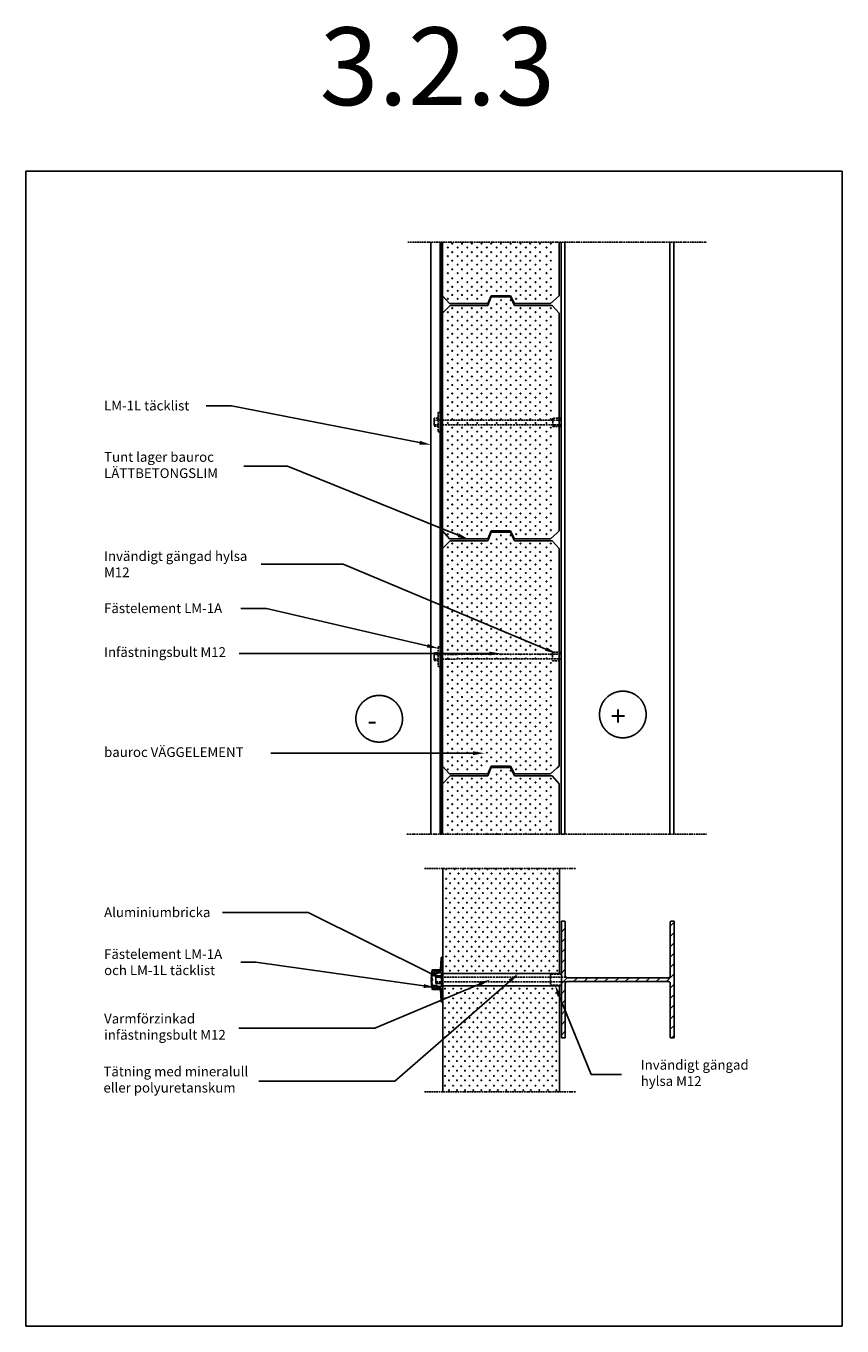
# Model space of a CAD drawing. Units: millimetres. Extents: x 5988 to 27371, y 0 to 7432.
# Drawn here: x 18200 to 20300, y 0 to 3344 of the extents above; entities that cross this region are included whole.
import ezdxf
from ezdxf import colors
from ezdxf.entities.mleader import LeaderData, LeaderLine
from ezdxf.enums import TextEntityAlignment as Align
from ezdxf.math import Vec2, Vec3

# ---------------------------------------------------------------- set-up
doc = ezdxf.new("R2010")
doc.units = ezdxf.units.MM
for name, pattern in [('COUNTINUEN', [300, 300, 0]), ('KVP', [7, 5, -2]), ('PKV', [6, 4, -1, 0, -1])]:
    doc.linetypes.add(name, pattern=pattern)
for name, color, linetype in [('A5AINE', 15, 'Continuous'), ('A8MERKINNAT', 6, 'Continuous'), ('A8TXT', 7, 'Continuous'), ('AJ3', 4, 'Continuous'), ('R3RAUD', 1, 'Continuous'), ('RAAMJOON', 15, 'Continuous'), ('TEKSTID', 7, 'Continuous')]:
    doc.layers.add(name, color=color, linetype=linetype)
doc.layers.add('A5AINEK', color=7, linetype='Continuous', true_color=0xae403d)
doc.styles.add('Arial', font='arial.ttf')
doc.styles.add('ROMANS', font='romans.shx')

# ---------------------------------------------------------------- blocks, each defined once
blk = doc.blocks.new('MIN')
at = {"layer": 'A8TXT', "color": 7, "linetype": 'COUNTINUEN'}
blk.add_lwpolyline([(-4, -58, 1), (-4, 62, 1)], format="xyb", close=True, dxfattribs=at)
at = {"layer": 'A8TXT', "linetype": 'Continuous', "style": 'ROMANS'}
blk.add_text('-', height=50, dxfattribs=at).set_placement((-34, -27))
blk = doc.blocks.new('SIPO')
at = {"layer": 'A5AINEK', "linetype": 'Continuous'}
for centre in [(-0.24, 0.27), (0.24, -0.27)]:
    blk.add_circle(centre, 0.0438, dxfattribs=at)
blk = doc.blocks.new('SV300')
at = {"layer": 'AJ3', "linetype": 'COUNTINUEN', "flags": 128}
blk.add_lwpolyline([(0, 0), (-18, 20), (-18, 580), (2, 600), (99, 600), (107, 622), (157, 622), (167, 600), (264, 600), (282, 580), (282, 20), (260, 0), (167, 0), (157, 20), (107, 20), (99, 0)], close=True, dxfattribs=at)
at = {"layer": 'A5AINEK', "linetype": 'Continuous', "xscale": 20.9019645740085, "yscale": 20.9019645740085, "zscale": 20.9019645740085, "rotation": 270}
for p in [(126.8, 608.6), (151.9, 608.6), (1.4, 587.9), (1.4, 566), (26.5, 587.9), (26.5, 566), (51.6, 587.9), (51.6, 566), (76.7, 587.9), (76.7, 566), (101.7, 587.9), (101.7, 566), (126.8, 587.9), (126.8, 566), (151.9, 587.9), (151.9, 566), (177, 587.9), (177, 566), (202.1, 587.9), (202.1, 566), (227.1, 587.9), (227.1, 566), (255.3, 587.9), (255.3, 566), (1.4, 544), (26.5, 544), (51.6, 544), (76.7, 544), (101.7, 544), (126.8, 544), (151.9, 544), (177, 544), (202.1, 544), (227.1, 544), (255.3, 544), (1.4, 522.1), (1.4, 500.1), (26.5, 522.1), (26.5, 500.1), (51.6, 522.1), (51.6, 500.1), (76.7, 522.1), (76.7, 500.1), (101.7, 522.1), (101.7, 500.1), (126.8, 522.1), (126.8, 500.1), (151.9, 522.1), (151.9, 500.1), (177, 522.1), (177, 500.1), (202.1, 522.1), (202.1, 500.1), (227.1, 522.1), (227.1, 500.1), (255.3, 522.1), (255.3, 500.1), (1.4, 478.2), (26.5, 478.2), (51.6, 478.2), (76.7, 478.2), (101.7, 478.2), (126.8, 478.2), (151.9, 478.2), (177, 478.2), (202.1, 478.2), (227.1, 478.2), (255.3, 478.2), (1.4, 456.2), (1.4, 434.3), (26.5, 456.2), (26.5, 434.3), (51.6, 456.2), (51.6, 434.3), (76.7, 456.2), (76.7, 434.3), (101.7, 456.2), (101.7, 434.3), (126.8, 456.2), (126.8, 434.3), (151.9, 456.2), (151.9, 434.3), (177, 456.2), (177, 434.3), (202.1, 456.2), (202.1, 434.3), (227.1, 456.2), (227.1, 434.3), (255.3, 456.2), (255.3, 434.3), (1.4, 412.3), (26.5, 412.3), (51.6, 412.3), (76.7, 412.3), (101.7, 412.3), (126.8, 412.3), (151.9, 412.3), (177, 412.3), (202.1, 412.3), (227.1, 412.3), (255.3, 412.3), (1.4, 390.4), (1.4, 368.4), (26.5, 390.4), (26.5, 368.4), (51.6, 390.4), (51.6, 368.4), (76.7, 390.4), (76.7, 368.4), (101.7, 390.4), (101.7, 368.4), (126.8, 390.4), (126.8, 368.4), (151.9, 390.4), (151.9, 368.4), (177, 390.4), (177, 368.4), (202.1, 390.4), (202.1, 368.4), (227.1, 390.4), (227.1, 368.4), (255.3, 390.4), (255.3, 368.4), (1.4, 346.5), (26.5, 346.5), (51.6, 346.5), (76.7, 346.5), (101.7, 346.5), (126.8, 346.5), (151.9, 346.5), (177, 346.5), (202.1, 346.5), (227.1, 346.5), (255.3, 346.5), (1.4, 324.5), (1.4, 302.6), (26.5, 324.5), (26.5, 302.6), (51.6, 324.5), (51.6, 302.6), (76.7, 324.5), (76.7, 302.6), (101.7, 324.5), (101.7, 302.6), (126.8, 324.5), (126.8, 302.6), (151.9, 324.5), (151.9, 302.6), (177, 324.5), (177, 302.6), (202.1, 324.5), (202.1, 302.6), (227.1, 324.5), (227.1, 302.6), (255.3, 324.5), (255.3, 302.6), (1.4, 280.6), (26.5, 280.6), (51.6, 280.6), (76.7, 280.6), (101.7, 280.6), (126.8, 280.6), (151.9, 280.6), (177, 280.6), (202.1, 280.6), (227.1, 280.6), (255.3, 280.6), (1.4, 258.7), (1.4, 236.8), (26.5, 258.7), (26.5, 236.8), (51.6, 258.7), (51.6, 236.8), (76.7, 258.7), (76.7, 236.8), (101.7, 258.7), (101.7, 236.8), (126.8, 258.7), (126.8, 236.8), (151.9, 258.7), (151.9, 236.8), (177, 258.7), (177, 236.8), (202.1, 258.7), (202.1, 236.8), (227.1, 258.7), (227.1, 236.8), (255.3, 258.7), (255.3, 236.8), (1.4, 214.8), (26.5, 214.8), (51.6, 214.8), (76.7, 214.8), (101.7, 214.8), (126.8, 214.8), (151.9, 214.8), (177, 214.8), (202.1, 214.8), (227.1, 214.8), (255.3, 214.8), (1.4, 192.9), (1.4, 170.9), (26.5, 192.9), (26.5, 170.9), (51.6, 192.9), (51.6, 170.9), (76.7, 192.9), (76.7, 170.9), (101.7, 192.9), (101.7, 170.9), (126.8, 192.9), (126.8, 170.9), (151.9, 192.9), (151.9, 170.9), (177, 192.9), (177, 170.9), (202.1, 192.9), (202.1, 170.9), (227.1, 192.9), (227.1, 170.9), (255.3, 192.9), (255.3, 170.9), (1.4, 149), (26.5, 149), (51.6, 149), (76.7, 149), (101.7, 149), (126.8, 149), (151.9, 149), (177, 149), (202.1, 149), (227.1, 149), (255.3, 149), (1.4, 127), (1.4, 105.1), (26.5, 127), (26.5, 105.1), (51.6, 127), (51.6, 105.1), (76.7, 127), (76.7, 105.1), (101.7, 127), (101.7, 105.1), (126.8, 127), (126.8, 105.1), (151.9, 127), (151.9, 105.1), (177, 127), (177, 105.1), (202.1, 127), (202.1, 105.1), (227.1, 127), (227.1, 105.1), (255.3, 127), (255.3, 105.1), (1.4, 83.1), (26.5, 83.1), (51.6, 83.1), (76.7, 83.1), (101.7, 83.1), (126.8, 83.1), (151.9, 83.1), (177, 83.1), (202.1, 83.1), (227.1, 83.1), (255.3, 83.1), (1.4, 59.8), (1.4, 37.9), (26.5, 59.8), (26.5, 37.9), (51.6, 59.8), (51.6, 37.9), (76.7, 59.8), (76.7, 37.9), (101.7, 59.8), (101.7, 37.9), (126.8, 59.8), (126.8, 37.9), (151.9, 59.8), (151.9, 37.9), (177, 59.8), (177, 37.9), (202.1, 59.8), (202.1, 37.9), (227.1, 59.8), (227.1, 37.9), (255.3, 59.8), (255.3, 37.9), (1.4, 17), (26.5, 17), (51.6, 17), (76.7, 17), (177, 17), (202.1, 17), (227.1, 17), (255.3, 17)]:
    blk.add_blockref('SIPO', p, dxfattribs=at)
blk = doc.blocks.new('3030')
at = {"layer": 'A5AINEK', "linetype": 'Continuous', "xscale": 20.81104693775798, "yscale": 20.81104693775798, "zscale": 20.81104693775798}
for p in [(13.2, 262.5), (35.1, 262.5), (56.9, 262.5), (78.8, 262.5), (98.1, 262.5), (119.9, 262.5), (141.8, 262.5), (163.6, 262.5), (184.4, 262.5), (206, 262.5), (226.7, 262.5), (248.1, 262.5), (268.8, 262.5), (289.5, 262.5), (13.2, 237.6), (35.1, 237.6), (56.9, 237.6), (78.8, 237.6), (98.1, 237.6), (119.9, 237.6), (141.8, 237.6), (163.6, 237.6), (184.4, 237.6), (206, 237.6), (226.7, 237.6), (248.1, 237.6), (268.8, 237.6), (289.5, 237.6), (13.2, 212.6), (35.1, 212.6), (56.9, 212.6), (78.8, 212.6), (98.1, 212.6), (119.9, 212.6), (141.8, 212.6), (163.6, 212.6), (184.4, 212.6), (206, 212.6), (226.7, 212.6), (248.1, 212.6), (268.8, 212.6), (289.5, 212.6), (13.2, 187.6), (13.2, 162.6), (35.1, 187.6), (35.1, 162.6), (56.9, 187.6), (56.9, 162.6), (78.8, 187.6), (78.8, 162.6), (98.1, 187.6), (98.1, 162.6), (119.9, 187.6), (119.9, 162.6), (141.8, 187.6), (141.8, 162.6), (163.6, 187.6), (163.6, 162.6), (184.4, 187.6), (184.4, 162.6), (206, 187.6), (206, 162.6), (226.7, 187.6), (226.7, 162.6), (248.1, 187.6), (248.1, 162.6), (268.8, 187.6), (268.8, 162.6), (289.5, 187.6), (289.5, 162.6), (13.2, 137.7), (35.1, 137.7), (56.9, 137.7), (78.8, 137.7), (98.1, 137.7), (119.9, 137.7), (141.8, 137.7), (163.6, 137.7), (184.4, 137.7), (206, 137.7), (226.7, 137.7), (248.1, 137.7), (268.8, 137.7), (289.5, 137.7), (13.2, 112.7), (35.1, 112.7), (56.9, 112.7), (78.8, 112.7), (98.1, 112.7), (119.9, 112.7), (141.8, 112.7), (163.6, 112.7), (184.4, 112.7), (206, 112.7), (226.7, 112.7), (248.1, 112.7), (268.8, 112.7), (289.5, 112.7), (13.2, 87.7), (13.2, 62.8), (35.1, 87.7), (35.1, 62.8), (56.9, 87.7), (56.9, 62.8), (78.8, 87.7), (78.8, 62.8), (98.1, 87.7), (98.1, 62.8), (119.9, 87.7), (119.9, 62.8), (141.8, 87.7), (141.8, 62.8), (163.6, 87.7), (163.6, 62.8), (184.4, 87.7), (184.4, 62.8), (206, 87.7), (206, 62.8), (226.7, 87.7), (226.7, 62.8), (248.1, 87.7), (248.1, 62.8), (268.8, 87.7), (268.8, 62.8), (289.5, 87.7), (289.5, 62.8), (13.2, 37.8), (35.1, 37.8), (56.9, 37.8), (78.8, 37.8), (98.1, 37.8), (119.9, 37.8), (141.8, 37.8), (163.6, 37.8), (184.4, 37.8), (206, 37.8), (226.7, 37.8), (248.1, 37.8), (268.8, 37.8), (289.5, 37.8), (13.2, 12.8), (35.1, 12.8), (56.9, 12.8), (78.8, 12.8), (98.1, 12.8), (119.9, 12.8), (141.8, 12.8), (163.6, 12.8), (184.4, 12.8), (206, 12.8), (226.7, 12.8), (248.1, 12.8), (268.8, 12.8), (289.5, 12.8)]:
    blk.add_blockref('SIPO', p, dxfattribs=at)
blk = doc.blocks.new('*X84')
at = {"color": 0, "linetype": 'COUNTINUEN'}
for p, q in [((1435.7, 666.8), (1436.7, 667.7)), ((1435.7, 640.2), (1445.7, 650.2)), ((1715.7, 655.1), (1725.7, 665.1)), ((1715.7, 628.6), (1725.7, 638.6)), ((1435.7, 613.7), (1445.7, 623.7)), ((1715.7, 602), (1725.7, 612)), ((1435.7, 587.2), (1445.7, 597.2)), ((1435.7, 560.7), (1445.7, 570.7)), ((1715.7, 575.5), (1725.7, 585.5)), ((1435.7, 534.2), (1445.7, 544.2)), ((1715.7, 549), (1725.7, 559)), ((1435.7, 507.7), (1450.8, 522.7)), ((1467.3, 512.7), (1477.3, 522.7)), ((1493.9, 512.7), (1503.9, 522.7)), ((1520.4, 512.7), (1530.4, 522.7)), ((1546.9, 512.7), (1556.9, 522.7)), ((1573.4, 512.7), (1583.4, 522.7)), ((1599.9, 512.7), (1609.9, 522.7)), ((1626.4, 512.7), (1636.4, 522.7)), ((1653, 512.7), (1663, 522.7)), ((1679.5, 512.7), (1689.5, 522.7)), ((1706, 512.7), (1725.7, 532.5)), ((1715.7, 496), (1725.7, 506)), ((1435.7, 481.1), (1445.7, 491.1)), ((1715.7, 469.5), (1725.7, 479.5)), ((1435.7, 454.6), (1445.7, 464.6)), ((1435.7, 428.1), (1445.7, 438.1)), ((1715.7, 442.9), (1725.7, 452.9)), ((1435.7, 401.6), (1445.7, 411.6)), ((1715.7, 416.4), (1725.7, 426.4)), ((1435.7, 375.1), (1445.7, 385.1)), ((1715.7, 389.9), (1725.7, 399.9)), ((1720.1, 367.7), (1725.7, 373.4))]:
    blk.add_line(p, q, dxfattribs=at)
blk = doc.blocks.new('SV300Y')
at = {"layer": 'AJ3', "linetype": 'COUNTINUEN', "flags": 128}
blk.add_lwpolyline([(-20, -150), (-20, -20), (0, 0), (97, 0), (105, 22), (155, 22), (165, 0), (262, 0), (280, -20), (280, -150)], dxfattribs=at)
at = {"layer": 'A5AINEK', "linetype": 'Continuous', "xscale": 20.9019645740085, "yscale": 20.9019645740085, "zscale": 20.9019645740085, "rotation": 270}
for p in [(124.8, 8.6), (149.9, 8.6), (-0.6, -12.1), (-0.6, -34), (24.5, -12.1), (24.5, -34), (49.6, -12.1), (49.6, -34), (74.7, -12.1), (74.7, -34), (99.7, -12.1), (99.7, -34), (124.8, -12.1), (124.8, -34), (149.9, -12.1), (149.9, -34), (175, -12.1), (175, -34), (200.1, -12.1), (200.1, -34), (225.1, -12.1), (225.1, -34), (253.3, -12.1), (253.3, -34), (-0.6, -56), (24.5, -56), (49.6, -56), (74.7, -56), (99.7, -56), (124.8, -56), (149.9, -56), (175, -56), (200.1, -56), (225.1, -56), (253.3, -56), (-0.6, -77.9), (-0.6, -99.9), (24.5, -77.9), (24.5, -99.9), (49.6, -77.9), (49.6, -99.9), (74.7, -77.9), (74.7, -99.9), (99.7, -77.9), (99.7, -99.9), (124.8, -77.9), (124.8, -99.9), (149.9, -77.9), (149.9, -99.9), (175, -77.9), (175, -99.9), (200.1, -77.9), (200.1, -99.9), (225.1, -77.9), (225.1, -99.9), (253.3, -77.9), (253.3, -99.9), (-0.6, -121.8), (24.5, -121.8), (49.6, -121.8), (74.7, -121.8), (99.7, -121.8), (124.8, -121.8), (149.9, -121.8), (175, -121.8), (200.1, -121.8), (225.1, -121.8), (253.3, -121.8), (-0.6, -143.8), (24.5, -143.8), (49.6, -143.8), (74.7, -143.8), (99.7, -143.8), (124.8, -143.8), (149.9, -143.8), (175, -143.8), (200.1, -143.8), (225.1, -143.8), (253.3, -143.8)]:
    blk.add_blockref('SIPO', p, dxfattribs=at)
blk = doc.blocks.new('PLUS')
at = {"layer": 'A8TXT', "color": 7, "linetype": 'COUNTINUEN'}
blk.add_lwpolyline([(-4, -52, 1), (-4, 68, 1)], format="xyb", close=True, dxfattribs=at)
at = {"layer": 'A8TXT', "linetype": 'Continuous', "style": 'ROMANS'}
blk.add_text('+', height=50, dxfattribs=at).set_placement((-35, -21))
blk = doc.blocks.new('SV300A')
at = {"layer": 'AJ3', "linetype": 'COUNTINUEN', "flags": 128}
blk.add_lwpolyline([(282, 157.4), (282, 20), (260, 0), (167, 0), (157, 20), (107, 20), (99, 0), (0, 0), (-18, 20), (-18, 157.4)], dxfattribs=at)
at = {"layer": 'A5AINEK', "linetype": 'Continuous', "xscale": 20.9019645740085, "yscale": 20.9019645740085, "zscale": 20.9019645740085, "rotation": 270}
for p in [(1.4, 149), (26.5, 149), (51.6, 149), (76.7, 149), (101.7, 149), (126.8, 149), (151.9, 149), (177, 149), (202.1, 149), (227.1, 149), (255.3, 149), (1.4, 127), (1.4, 105.1), (26.5, 127), (26.5, 105.1), (51.6, 127), (51.6, 105.1), (76.7, 127), (76.7, 105.1), (101.7, 127), (101.7, 105.1), (126.8, 127), (126.8, 105.1), (151.9, 127), (151.9, 105.1), (177, 127), (177, 105.1), (202.1, 127), (202.1, 105.1), (227.1, 127), (227.1, 105.1), (255.3, 127), (255.3, 105.1), (1.4, 83.1), (26.5, 83.1), (51.6, 83.1), (76.7, 83.1), (101.7, 83.1), (126.8, 83.1), (151.9, 83.1), (177, 83.1), (202.1, 83.1), (227.1, 83.1), (255.3, 83.1), (1.4, 59.8), (1.4, 37.9), (26.5, 59.8), (26.5, 37.9), (51.6, 59.8), (51.6, 37.9), (76.7, 59.8), (76.7, 37.9), (101.7, 59.8), (101.7, 37.9), (126.8, 59.8), (126.8, 37.9), (151.9, 59.8), (151.9, 37.9), (177, 59.8), (177, 37.9), (202.1, 59.8), (202.1, 37.9), (227.1, 59.8), (227.1, 37.9), (255.3, 59.8), (255.3, 37.9), (1.4, 17), (26.5, 17), (51.6, 17), (76.7, 17), (177, 17), (202.1, 17), (227.1, 17), (255.3, 17)]:
    blk.add_blockref('SIPO', p, dxfattribs=at)
blk = doc.blocks.new('A$C62B23B50')
at = {"layer": 'R3RAUD'}
for points in [[(-55, 0.5), (-55, 0.6)], [(-54.5, 0), (54.5, 0)], [(-53.6, 2.1), (-23.2, 3.9)], [(-21.8, 5.4), (-21.8, 20.5)], [(-20.2, 22), (-18.8, 22)], [(-17.8, 16.9), (-17.8, 5.5)], [(-16.9, 17.3), (-17.6, 17.1)], [(-16.8, 20), (-16.8, 17.5)], [(16.2, 4), (-16.2, 4)], [(16.8, 20), (16.8, 17.5)], [(16.9, 17.3), (17.6, 17.1)], [(17.7, 16.9), (17.7, 5.5)], [(20.2, 22), (18.7, 22)], [(21.7, 5.4), (21.7, 20.5)], [(53.6, 2.1), (23.2, 3.9)], [(55, 0.5), (55, 0.6)]]:
    blk.add_lwpolyline(points, dxfattribs=at)
for points in [[(-53.6, 2.1), (-54.3, 2), (-55, 1.4), (-55, 0.6)], [(-55, 0.5), (-55, 0.2), (-54.8, 0), (-54.5, 0)], [(-23.2, 3.9), (-22.4, 3.9), (-21.8, 4.6), (-21.8, 5.4)], [(-20.3, 22), (-21.1, 22), (-21.8, 21.3), (-21.8, 20.5)], [(-16.8, 20), (-16.8, 21.1), (-17.7, 22), (-18.8, 22)], [(-17.6, 17.2), (-17.7, 17.2), (-17.8, 17.1), (-17.8, 17)], [(-17.8, 5.5), (-17.8, 4.7), (-17.1, 4), (-16.3, 4)], [(-16.9, 17.3), (-16.8, 17.3), (-16.8, 17.4), (-16.8, 17.5)], [(16.2, 4), (17, 4), (17.7, 4.7), (17.7, 5.5)], [(16.7, 17.5), (16.7, 17.4), (16.8, 17.3), (16.9, 17.3)], [(18.8, 22), (17.7, 22), (16.8, 21.1), (16.8, 20)], [(17.8, 17), (17.8, 17.1), (17.7, 17.2), (17.6, 17.2)], [(21.7, 20.5), (21.7, 21.3), (21, 22), (20.2, 22)], [(21.7, 5.4), (21.7, 4.6), (22.3, 3.9), (23.1, 3.9)], [(55, 0.6), (55, 1.4), (54.3, 2), (53.6, 2.1)], [(54.5, 0), (54.8, 0), (55, 0.2), (55, 0.5)]]:
    blk.add_open_spline(points, degree=3, dxfattribs=at)
blk = doc.blocks.new('A$C332B099A')
at = {"layer": 'R3RAUD'}
for points in [[(-56.5, -22.2), (-25, -20.2), (-25, 0.6)], [(-16.7, -9.1), (-16.7, 0.6)], [(-15.2, 0.8), (-15.2, -11.2)], [(-0.5, 0.1), (-3.6, 1.9)], [(-3.1, 3.4), (-0.2, 1.7)], [(3.1, 3.4), (0.3, 1.7)], [(0.5, 0.1), (3.6, 1.9)], [(15.3, 0.8), (15.3, -11.2)], [(16.7, -9.1), (16.7, 0.6)], [(56.5, -22.2), (25, -20.2), (25, 0.6)], [(-57.5, -26), (-57.5, -23.2)], [(-56.5, -26.4), (-57, -26.4)], [(-55.9, -24.1), (-55.9, -26)], [(-24.4, -21.7), (-55.5, -23.6)], [(-23.5, -0.3), (-23.5, -20.7)], [(-16.2, -11.5), (-17.2, -9.6)], [(-17, -9.4), (-16.9, -9.3)], [(16.2, -11.5), (17.2, -9.6)], [(17.1, -9.4), (16.9, -9.3)], [(23.5, -0.3), (23.5, -20.7)], [(24.5, -21.7), (55.5, -23.6)], [(56, -24.1), (56, -26)], [(56.5, -26.4), (57, -26.4)], [(57.5, -26), (57.5, -23.2)]]:
    blk.add_lwpolyline(points, dxfattribs=at)
for points in [[(-24.1, 1.6), (-24.6, 1.5), (-25, 1.1), (-25, 0.6)], [(-3.7, 3.5), (-10.5, 3.3), (-17.4, 2.7), (-24.1, 1.6)], [(-23, 0.2), (-23.3, 0.2), (-23.5, 0), (-23.5, -0.2)], [(-17.3, 1), (-19.2, 0.8), (-21.1, 0.5), (-23.1, 0.2)], [(-14.8, 1.3), (-15, 1.2), (-15.2, 1), (-15.2, 0.8)], [(-3.9, 2), (-7.5, 1.9), (-11.2, 1.7), (-14.8, 1.3)], [(-3.6, 1.9), (-3.7, 1.9), (-3.8, 2), (-3.9, 2)], [(-3.1, 3.4), (-3.3, 3.4), (-3.5, 3.5), (-3.6, 3.5)], [(-0.5, 0.1), (-0.2, 0), (0.2, 0), (0.5, 0.1)], [(-0.2, 1.7), (-0.1, 1.6), (0.1, 1.6), (0.2, 1.7)], [(3.7, 3.5), (3.5, 3.5), (3.3, 3.4), (3.2, 3.4)], [(24.2, 1.6), (17.4, 2.7), (10.6, 3.3), (3.7, 3.5)], [(3.9, 2), (3.9, 2), (3.8, 1.9), (3.7, 1.9)], [(14.8, 1.3), (11.2, 1.7), (7.6, 1.9), (3.9, 2)], [(15.2, 0.8), (15.2, 1), (15, 1.2), (14.8, 1.3)], [(23.1, 0.2), (21.2, 0.5), (19.2, 0.8), (17.3, 1)], [(23.5, -0.2), (23.5, 0), (23.3, 0.2), (23, 0.2)], [(25, 0.6), (25, 1.1), (24.6, 1.5), (24.1, 1.6)], [(-56.5, -22.2), (-57.1, -22.2), (-57.5, -22.6), (-57.5, -23.1)], [(-57.4, -25.9), (-57.4, -26.2), (-57.2, -26.4), (-56.9, -26.4)], [(-56.5, -26.4), (-56.2, -26.4), (-56, -26.2), (-56, -25.9)], [(-55.5, -23.6), (-55.8, -23.6), (-55.9, -23.8), (-55.9, -24.1)], [(-24.4, -21.7), (-23.9, -21.7), (-23.5, -21.2), (-23.5, -20.7)], [(-16.9, -9.4), (-16.8, -9.4), (-16.7, -9.3), (-16.7, -9.2)], [(16.7, -9.2), (16.7, -9.3), (16.8, -9.4), (16.9, -9.4)], [(23.5, -20.7), (23.5, -21.2), (23.9, -21.7), (24.4, -21.7)], [(55.9, -24.1), (55.9, -23.8), (55.8, -23.6), (55.5, -23.6)], [(56, -25.9), (56, -26.2), (56.2, -26.4), (56.5, -26.4)], [(57.5, -23.1), (57.5, -22.6), (57.1, -22.2), (56.5, -22.2)], [(57, -26.4), (57.3, -26.4), (57.5, -26.2), (57.5, -25.9)]]:
    blk.add_open_spline(points, degree=3, dxfattribs=at)
for points in [[(-16.7, 0.5), (-16.7, 0.7), (-16.8, 0.8), (-16.9, 0.9), (-17, 1), (-17.1, 1), (-17.3, 1)], [(17.3, 1), (17.2, 1), (17, 1), (16.9, 0.9), (16.8, 0.8), (16.8, 0.7), (16.8, 0.5)], [(-17, -9.3), (-17.1, -9.3), (-17.2, -9.4), (-17.2, -9.5), (-17.2, -9.5), (-17.2, -9.6), (-17.2, -9.7)], [(-16.2, -11.4), (-16, -11.6), (-15.8, -11.7), (-15.6, -11.7), (-15.4, -11.6), (-15.3, -11.4), (-15.3, -11.2)], [(15.3, -11.2), (15.3, -11.4), (15.4, -11.6), (15.6, -11.7), (15.8, -11.7), (16, -11.6), (16.2, -11.4)], [(17.3, -9.7), (17.3, -9.6), (17.3, -9.5), (17.3, -9.5), (17.2, -9.4), (17.2, -9.3), (17.1, -9.3)]]:
    blk.add_open_spline(points, degree=3, knots=[0, 0, 0, 0, 1, 1, 1, 2, 2, 2, 2], dxfattribs=at)
blk = doc.blocks.new('A$C05BD03BB')
at = {"layer": 'R3RAUD', "rotation": 90}
for name, p in [('A$C332B099A', (-26.4, 0)), ('A$C62B23B50', (0, 0))]:
    blk.add_blockref(name, p, dxfattribs=at)

msp = doc.modelspace()

# ---------------------------------------------------------------- linework, layer by layer
at = {"layer": 'A8MERKINNAT', "linetype": 'PKV'}
for points in [[(19182, 2787.4), (19951.2, 2787.4)], [(19180, 1264.9), (19951.2, 1264.9)], [(19225, 1176.9), (19614.7, 1176.9)], [(19225, 602.7), (19614.7, 602.7)]]:
    msp.add_lwpolyline(points, dxfattribs=at)
at = {"layer": 'AJ3', "linetype": 'COUNTINUEN'}
for points in [[(19572.5, 1176.9), (19572.5, 906.9), (19272.5, 906.9), (19272.5, 1176.9)], [(19572.5, 602.7), (19572.5, 874.9), (19272.5, 874.9), (19272.5, 602.7)]]:
    msp.add_lwpolyline(points, dxfattribs=at)
at = {"layer": 'R3RAUD'}
for points in [[(19241.5, 2787.4), (19241.5, 1264.9)], [(19265.5, 2787.4), (19265.5, 1264.9)], [(19269.5, 2787.4), (19269.5, 1264.9)], [(19271.5, 2787.4), (19271.5, 1264.9)]]:
    msp.add_lwpolyline(points, dxfattribs=at)
at = {"layer": 'R3RAUD', "linetype": 'COUNTINUEN'}
for points in [[(19576.5, 2787.4), (19576.5, 1264.9)], [(19586.5, 2787.4), (19586.5, 1264.9)], [(19856.5, 2787.4), (19856.5, 1264.9)], [(19866.5, 2787.4), (19866.5, 1264.9)], [(19268.5, 900.9), (19254.5, 900.9), (19254.5, 880.9), (19268.5, 880.9)]]:
    msp.add_lwpolyline(points, dxfattribs=at)
at = {"layer": 'R3RAUD', "linetype": 'KVP'}
for points in [[(19265, 2349.8), (19260, 2349.8), (19260, 2299.8), (19265, 2299.8)], [(19265, 2349.8), (19260, 2349.8), (19260, 2299.8), (19265, 2299.8)], [(19260, 2334.8), (19250, 2334.8), (19250, 2314.8), (19260, 2314.8)], [(19260, 2334.8), (19250, 2334.8), (19250, 2314.8), (19260, 2314.8)], [(19575.8, 2330.3), (19250, 2330), (19250, 2318), (19575.8, 2318.3)], [(19575.8, 2330.3), (19250, 2330), (19250, 2318), (19575.8, 2318.3)], [(19575.8, 2335.3), (19555.3, 2335.3), (19555.3, 2313.3), (19575.8, 2313.3)], [(19575.8, 2335.3), (19555.3, 2335.3), (19555.3, 2313.3), (19575.8, 2313.3)], [(19575.8, 2335.3), (19555.3, 2335.3), (19555.3, 2313.3), (19575.8, 2313.3)], [(19575.8, 2335.3), (19555.3, 2335.3), (19555.3, 2313.3), (19575.8, 2313.3)], [(19265.1, 1746.5), (19260.1, 1746.5), (19260.1, 1696.5), (19265.1, 1696.5)], [(19260.1, 1731.5), (19250.1, 1731.5), (19250.1, 1711.5), (19260.1, 1711.5)], [(19575.2, 1728.1), (19250.1, 1727.5), (19250.1, 1715.5), (19575.2, 1716.1)], [(19575.2, 1733.1), (19554.7, 1733.1), (19554.7, 1711.1), (19575.2, 1711.1)], [(19577.5, 904.9), (19549.5, 904.9), (19549.5, 876.9), (19577.5, 876.9)], [(19588.8, 884.9), (19254.5, 884.9), (19254.5, 896.9), (19588.8, 896.9)]]:
    msp.add_lwpolyline(points, dxfattribs=at)
at = {"layer": 'R3RAUD', "linetype": 'COUNTINUEN'}
msp.add_lwpolyline([(19577.5, 740.9), (19577.5, 1040.9), (19585.5, 1040.9, -0.414214), (19587.5, 1038.9), (19587.5, 900.9, 0.414214), (19592.5, 895.9), (19852.5, 895.9, 0.414214), (19857.5, 900.9), (19857.5, 1038.9, -0.414214), (19859.5, 1040.9), (19867.5, 1040.9), (19867.5, 740.9), (19859.5, 740.9, -0.414214), (19857.5, 742.9), (19857.5, 880.9, 0.414214), (19852.5, 885.9), (19592.5, 885.9, 0.414214), (19587.5, 880.9), (19587.5, 742.9, -0.414214), (19585.5, 740.9)], format="xyb", close=True, dxfattribs=at)
at = {"layer": 'RAAMJOON'}
msp.add_lwpolyline([(18199.6, 2970), (18199.6, 0), (20299.6, 0), (20299.6, 2970), (18199.6, 2970)], dxfattribs=at)

# ---------------------------------------------------------------- block references
at = {"layer": 'A5AINE', "linetype": 'COUNTINUEN'}
msp.add_blockref('*X84', (18141.7, 373.2), dxfattribs=at)
at = {"layer": 'A5AINEK', "linetype": 'COUNTINUEN'}
for name, p in [('SV300A', (19289.5, 2629.9)), ('SV300', (19289.5, 2024.9)), ('SV300', (19289.5, 1419.9)), ('SV300Y', (19291.5, 1414.9)), ('3030', (19272.5, 906.9))]:
    msp.add_blockref(name, p, dxfattribs=at)
at = {"layer": 'A5AINEK', "linetype": 'COUNTINUEN', "rotation": 180}
msp.add_blockref('3030', (19572.5, 874.9), dxfattribs=at)
at = {"layer": 'A8TXT', "linetype": 'COUNTINUEN'}
for name, p in [('MIN', (19112.5, 1559.9)), ('PLUS', (19739.5, 1564.9))]:
    msp.add_blockref(name, p, dxfattribs=at)
at = {"layer": 'R3RAUD'}
msp.add_blockref('A$C05BD03BB', (19272.5, 890.9), dxfattribs=at)

# ---------------------------------------------------------------- texts
at = {"layer": 'A8TXT', "linetype": 'COUNTINUEN', "style": 'Arial'}
msp.add_text('3.2.3', height=200, dxfattribs=at).set_placement((19258.2, 3140.2), align=Align.CENTER)

# ---------------------------------------------------------------- leaders
at = {"layer": 'TEKSTID'}
ml = msp.add_multileader_mtext('Standard', dxfattribs=at)
ml.set_content('LM-1L täcklist', color=256, style='Arial')
ml.set_leader_properties()
ml.build(insert=Vec2(0, 0))
ml.multileader.update_dxf_attribs({"text_left_attachment_type": 2, "text_right_attachment_type": 2, "dogleg_length": 360, "arrow_head_size": 30})
ctx = ml.context
ctx.base_point, ctx.char_height, ctx.arrow_head_size, ctx.landing_gap_size, ctx.plane_origin = Vec3(18350.6, 2367.1), 25, 30, 50, Vec3(19004.7, 2638.7)
ctx.left_attachment, ctx.right_attachment = 2, 2
notes = []
notes.append((ctx, [(0, (1, 1, 0), (18728.8, 2367.1), (-1, 0), 65.6, [(0, [(19242, 2266.3)], 0, [])])]))
ctx.mtext.insert, ctx.mtext.flow_direction = Vec3(18400.6, 2379.9), 5
ml = msp.add_multileader_mtext('Standard', dxfattribs=at)
ml.set_content('{\\fArial|b0|i0|c186|p34;T}unt lager bauroc {\\fArial|b0|i0|c186|p34;\\P}LÄTTBETONGSLIM', color=256, style='Arial')
ml.set_leader_properties()
ml.build(insert=Vec2(0, 0))
ml.multileader.update_dxf_attribs({"text_left_attachment_type": 2, "text_right_attachment_type": 2, "dogleg_length": 360, "arrow_head_size": 30})
ctx = ml.context
ctx.base_point, ctx.char_height, ctx.arrow_head_size, ctx.landing_gap_size, ctx.plane_origin = Vec3(18350.6, 2211.8), 25, 30, 50, Vec3(19089.8, 2298.2)
ctx.left_attachment, ctx.right_attachment = 2, 2
notes.append((ctx, [(0, (1, 1, 0), (18872.7, 2211.8), (-1, 0), 112.9, [(0, [(19340, 2022.5)], 0, [])])]))
ctx.mtext.insert, ctx.mtext.flow_direction = Vec3(18400.6, 2247.8), 5
ml = msp.add_multileader_mtext('Standard', dxfattribs=at)
ml.set_content('{\\fArial|b0|i0|c186|p34;I}nvändigt gängad hylsa {\\fArial|b0|i0|c186|p34;\\P}M12', color=256, style='Arial')
ml.set_leader_properties()
ml.build(insert=Vec2(0, 0))
ml.multileader.update_dxf_attribs({"text_left_attachment_type": 2, "text_right_attachment_type": 2, "dogleg_length": 360, "arrow_head_size": 30})
ctx = ml.context
ctx.base_point, ctx.char_height, ctx.arrow_head_size, ctx.landing_gap_size, ctx.plane_origin = Vec3(18350.6, 1959.2), 25, 30, 50, Vec3(19101.2, 1861.1)
ctx.left_attachment, ctx.right_attachment = 2, 2
notes.append((ctx, [(0, (1, 1, 0), (19015.5, 1959.2), (-1, 0), 210.4, [(0, [(19565.2, 1729.6)], 0, [])])]))
ctx.mtext.insert, ctx.mtext.flow_direction = Vec3(18400.6, 1992.7), 5
ml = msp.add_multileader_mtext('Standard', dxfattribs=at)
ml.set_content('{\\fArial|b0|i0|c186|p34;F}ästelement LM-1A', color=256, style='Arial')
ml.set_leader_properties()
ml.build(insert=Vec2(0, 0))
ml.multileader.update_dxf_attribs({"text_left_attachment_type": 2, "text_right_attachment_type": 2, "dogleg_length": 360, "arrow_head_size": 30})
ctx = ml.context
ctx.base_point, ctx.char_height, ctx.arrow_head_size, ctx.landing_gap_size, ctx.plane_origin = Vec3(18350.6, 1845.9), 25, 30, 50, Vec3(19024.3, 2115.1)
ctx.left_attachment, ctx.right_attachment = 2, 2
notes.append((ctx, [(0, (1, 1, 0), (18818.1, 1845.9), (-1, 0), 65.6, [(0, [(19261.5, 1742.8)], 0, [])])]))
ctx.mtext.insert, ctx.mtext.flow_direction = Vec3(18400.6, 1858.7), 5
ml = msp.add_multileader_mtext('Standard', dxfattribs=at)
ml.set_content('{\\fArial|b0|i0|c186|p34;I}nfästningsbult M12', color=256, style='Arial')
ml.set_leader_properties()
ml.build(insert=Vec2(0, 0))
ml.multileader.update_dxf_attribs({"text_left_attachment_type": 2, "text_right_attachment_type": 2, "dogleg_length": 360, "arrow_head_size": 30})
ctx = ml.context
ctx.base_point, ctx.char_height, ctx.arrow_head_size, ctx.landing_gap_size, ctx.plane_origin = Vec3(18350.6, 1729.6), 25, 30, 50, Vec3(19120.3, 2142.5)
ctx.left_attachment, ctx.right_attachment = 2, 2
notes.append((ctx, [(0, (1, 1, 0), (18787.3, 1729.6), (-1, 0), 38.9, [(0, [(19421.9, 1729.6)], 0, [])])]))
ctx.mtext.insert, ctx.mtext.flow_direction = Vec3(18400.6, 1745.9), 5
ml = msp.add_multileader_mtext('Standard', dxfattribs=at)
ml.set_content('bauroc VÄGGELEMENT', color=256, style='Arial')
ml.set_leader_properties()
ml.build(insert=Vec2(0, 0))
ml.multileader.update_dxf_attribs({"text_left_attachment_type": 2, "text_right_attachment_type": 2, "dogleg_length": 360, "arrow_head_size": 30})
ctx = ml.context
ctx.base_point, ctx.char_height, ctx.arrow_head_size, ctx.landing_gap_size, ctx.plane_origin = Vec3(18350.6, 1473.3), 25, 30, 50, Vec3(19078.3, 1886.3)
ctx.left_attachment, ctx.right_attachment = 2, 2
notes.append((ctx, [(0, (1, 1, 0), (18868.9, 1473.3), (-1, 0), 38.9, [(0, [(19379.9, 1473.3)], 0, [])])]))
ctx.mtext.insert, ctx.mtext.flow_direction = Vec3(18400.6, 1488.6), 5
ml = msp.add_multileader_mtext('Standard', dxfattribs=at)
ml.set_content('{\\fArial|b0|i0|c186|p34;A}luminiumbricka', color=256, style='Arial')
ml.set_leader_properties()
ml.build(insert=Vec2(0, 0))
ml.multileader.update_dxf_attribs({"text_left_attachment_type": 2, "text_right_attachment_type": 2, "dogleg_length": 360, "arrow_head_size": 30})
ctx = ml.context
ctx.base_point, ctx.char_height, ctx.arrow_head_size, ctx.landing_gap_size, ctx.plane_origin = Vec3(18350.6, 1063.9), 25, 30, 50, Vec3(19071.4, 1091.6)
ctx.left_attachment, ctx.right_attachment = 2, 2
notes.append((ctx, [(0, (1, 1, 0), (18925.9, 1063.9), (-1, 0), 220.5, [(0, [(19268.7, 892.9)], 0, [])])]))
ctx.mtext.insert, ctx.mtext.flow_direction = Vec3(18400.6, 1076.6), 5
ml = msp.add_multileader_mtext('Standard', dxfattribs=at)
ml.set_content('{\\fArial|b0|i0|c186|p34;F}ästelement LM-1A {\\fArial|b0|i0|c186|p34;\\P}och LM-1L täcklist', color=256, style='Arial')
ml.set_leader_properties()
ml.build(insert=Vec2(0, 0))
ml.multileader.update_dxf_attribs({"text_left_attachment_type": 2, "text_right_attachment_type": 2, "dogleg_length": 360, "arrow_head_size": 30})
ctx = ml.context
ctx.base_point, ctx.char_height, ctx.arrow_head_size, ctx.landing_gap_size, ctx.plane_origin = Vec3(18350.6, 935.5), 25, 30, 50, Vec3(18970.1, 1283.4)
ctx.left_attachment, ctx.right_attachment = 2, 2
notes.append((ctx, [(0, (1, 1, 0), (18791.4, 935.5), (-1, 0), 38.9, [(0, [(19252.9, 870.4)], 0, [])])]))
ctx.mtext.insert, ctx.mtext.flow_direction = Vec3(18400.6, 969.2), 5
ml = msp.add_multileader_mtext('Standard', dxfattribs=at)
ml.set_content('Tätning med mineralull {\\fArial|b0|i0|c186|p34;\\P}eller polyuretanskum', color=256, style='Arial')
ml.set_leader_properties()
ml.build(insert=Vec2(0, 0))
ml.multileader.update_dxf_attribs({"text_left_attachment_type": 2, "text_right_attachment_type": 2, "dogleg_length": 360, "arrow_head_size": 30})
ctx = ml.context
ctx.base_point, ctx.char_height, ctx.arrow_head_size, ctx.landing_gap_size, ctx.plane_origin = Vec3(18348.9, 630), 25, 30, 50, Vec3(19036.3, 638.7)
ctx.left_attachment, ctx.right_attachment = 2, 2
notes.append((ctx, [(0, (1, 1, 0), (19148.7, 630), (-1, 0), 349.8, [(0, [(19467, 906.9)], 0, [])])]))
ctx.mtext.insert, ctx.mtext.flow_direction = Vec3(18398.9, 667.1), 5
ml = msp.add_multileader_mtext('Standard', dxfattribs=at)
ml.set_content('Varmförzinkad {\\fArial|b0|i0|c186|p34;\\P}infästningsbult M12', color=256, style='Arial')
ml.set_leader_properties()
ml.build(insert=Vec2(0, 0))
ml.multileader.update_dxf_attribs({"text_left_attachment_type": 2, "text_right_attachment_type": 2, "dogleg_length": 360, "arrow_head_size": 30})
ctx = ml.context
ctx.base_point, ctx.char_height, ctx.arrow_head_size, ctx.landing_gap_size, ctx.plane_origin = Vec3(18350.6, 765.7), 25, 30, 50, Vec3(19070.4, 973.8)
ctx.left_attachment, ctx.right_attachment = 2, 2
notes.append((ctx, [(0, (1, 1, 0), (19097.2, 765.7), (-1, 0), 349.8, [(0, [(19394.1, 890.8)], 0, [])])]))
ctx.mtext.insert, ctx.mtext.flow_direction = Vec3(18400.6, 803.1), 5
ml = msp.add_multileader_mtext('Standard', dxfattribs=at)
ml.set_content('{\\fArial|b0|i0|c186|p34;I}nvändigt gängad {\\fArial|b0|i0|c186|p34;\\P}hylsa M12', color=256, style='Arial')
ml.set_leader_properties()
ml.build(insert=Vec2(0, 0))
ml.multileader.update_dxf_attribs({"text_left_attachment_type": 2, "text_right_attachment_type": 2, "dogleg_length": 360, "arrow_head_size": 30})
ctx = ml.context
ctx.base_point, ctx.char_height, ctx.arrow_head_size, ctx.landing_gap_size, ctx.plane_origin = Vec3(19731.7, 647), 25, 30, 50, Vec3(20321.8, 729.2)
ctx.left_attachment, ctx.right_attachment = 2, 2
notes.append((ctx, [(1, (1, 1, 0), (19654.2, 647), (1, 0), 77.5, [(0, [(19560.8, 877.1)], 0, [])])]))
ctx.mtext.insert, ctx.mtext.flow_direction = Vec3(19781.7, 684.2), 5
for ctx, leaders in notes:
    for number, flags, end, landing, length, lines in leaders:
        leader = LeaderData()
        leader.index, (leader.has_last_leader_line, leader.has_dogleg_vector, leader.attachment_direction) = number, flags
        leader.last_leader_point, leader.dogleg_vector, leader.dogleg_length = Vec3(end), Vec3(landing), length
        for number, points, colour, breaks in lines:
            line = LeaderLine()
            line.index, line.vertices, line.color, line.breaks = number, Vec3.list(points), colors.encode_raw_color(colour), breaks
            leader.lines.append(line)
        ctx.leaders.append(leader)

doc.saveas('drawing.dxf')
